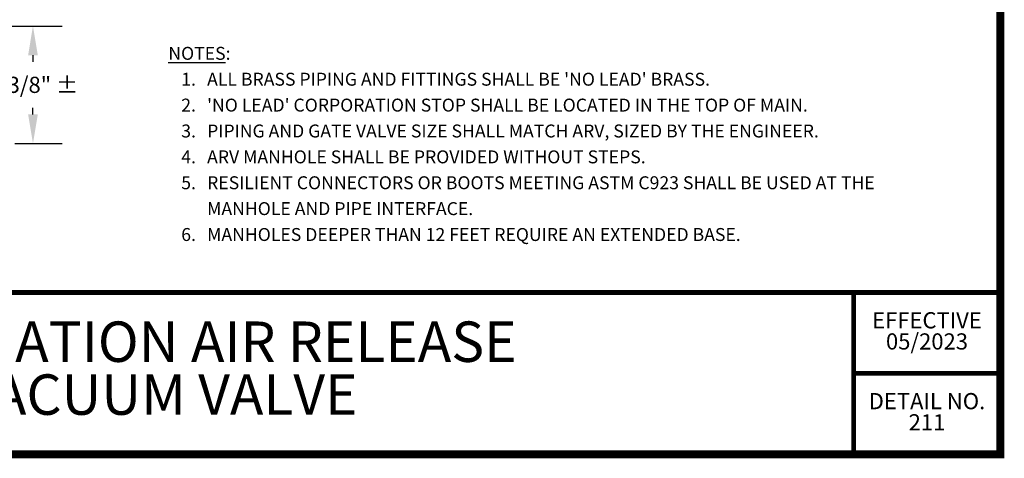
# Model space of a CAD drawing. Units: feet. Extents: x 100.6 to 111.2, y 55.9 to 64.
# Drawn here: x 105.1 to 111.2, y 55.9 to 58.6 of the extents above; entities that cross this region are included whole.
import ezdxf

# ---------------------------------------------------------------- set-up
doc = ezdxf.new("R2010")
doc.units = ezdxf.units.FT
doc.header["$MEASUREMENT"] = 0
doc.styles.add('C-ANNO-DIM', font='arial.ttf', dxfattribs={"height": 0.1})
doc.styles.add('C-ANNO-DIM1', font='arial.ttf', dxfattribs={"height": 0.1})
doc.styles.get("Standard").update_dxf_attribs({"font": 'simplex.shx'})
doc.dimstyles.get("Standard").update_dxf_attribs({"dimtxt": 0.18, "dimasz": 0.18, "dimexe": 0.18, "dimexo": 0.0625, "dimgap": 0.09, "dimtad": 0, "dimtih": 1, "dimtoh": 1, "dimdec": 4, "dimzin": 0, "dimdsep": 46, "dimtxsty": 'Standard', "dimcen": 0.09, "dimadec": 0, "dimazin": 0, "dimtfac": 1, "dimtdec": 4, "dimtofl": 0, "dimtmove": 0, "dimatfit": 3, "dimfxl": 1, "dimtolj": 1, "dimtzin": 0, "dimarcsym": 0})

# ---------------------------------------------------------------- blocks, each defined once
blk = doc.blocks.new('*D7')
at = {"color": 0, "lineweight": -2, "transparency": 16777216}
for p, q in [((104.7443, 58.5759), (105.34, 58.5759)), ((105.16, 58.3959), (105.16, 58.3544)), ((105.16, 58.0295), (105.16, 58.0709)), ((105.0472, 57.8495), (105.34, 57.8495))]:
    blk.add_line(p, q, dxfattribs=at)
at = {"color": 0, "transparency": 16777216}
for points in [[(105.13, 58.3959), (105.19, 58.3959), (105.16, 58.5759)], [(105.13, 58.0295), (105.19, 58.0295), (105.16, 57.8495)]]:
    blk.add_solid(points, dxfattribs=at)
at = {"layer": 'Defpoints', "color": 0, "transparency": 16777216}
for p in [(104.6818, 58.5759), (104.9847, 57.8495), (105.16, 57.8495)]:
    blk.add_point(p, dxfattribs=at)
at = {"color": 0, "transparency": 16777216, "insert": (105.16, 58.2127), "char_height": 0.1, "attachment_point": 5, "style": 'C-ANNO-DIM1'}
blk.add_mtext('\\A1;7-3/8" %%P', dxfattribs=at)

msp = doc.modelspace()

# ---------------------------------------------------------------- linework, layer by layer
at = {"color": 0, "const_width": 0.05}
msp.add_lwpolyline([(100.64568, 55.92837), (111.14568, 55.92837), (111.14568, 63.92837), (100.64568, 63.92837)], close=True, dxfattribs=at)
at = {"color": 0, "const_width": 0.03}
for points in [[(100.64568, 56.92837), (111.14568, 56.92837)], [(110.23882, 56.92837), (110.23882, 55.92837)]]:
    msp.add_lwpolyline(points, dxfattribs=at)
at = {"const_width": 0.03, "flags": 128}
msp.add_lwpolyline([(110.23882, 56.42837), (111.14568, 56.42837)], dxfattribs=at)

# ---------------------------------------------------------------- texts
at = {"insert": (105.99761, 58.44735), "char_height": 0.08, "width": 4.6585899, "attachment_point": 1, "line_spacing_factor": 1.2, "style": 'C-ANNO-DIM'}
msp.add_mtext("{\\LNOTES}:\\P\\pxi-2,l3,t0.38813,3;1.^IALL BRASS PIPING AND FITTINGS SHALL BE 'NO LEAD' BRASS. \\P2.^I'NO LEAD' CORPORATION STOP SHALL BE LOCATED IN THE TOP OF MAIN. \\P3.^IPIPING AND GATE VALVE SIZE SHALL MATCH ARV, SIZED BY THE ENGINEER.\\P4.^IARV MANHOLE SHALL BE PROVIDED WITHOUT STEPS.\\P5.^IRESILIENT CONNECTORS OR BOOTS MEETING ASTM C923 SHALL BE USED AT THE MANHOLE AND PIPE INTERFACE.\\P6.^IMANHOLES DEEPER THAN 12 FEET REQUIRE AN EXTENDED BASE.", dxfattribs=at)
at = {"color": 0, "attachment_point": 5, "line_spacing_factor": 0.784615, "style": 'C-ANNO-DIM'}
for s, insert, char_height, width in [('EFFECTIVE\\P05/2023', (110.69225, 56.67837), 0.1, 0.6827308), ('COMBINATION AIR RELEASE VACUUM VALVE', (105.94225, 56.42837), 0.25, 4.8353786), ('DETAIL NO.\\P211', (110.69225, 56.17837), 0.1, 0.7651201)]:
    msp.add_mtext(s, dxfattribs=dict(at, insert=insert, char_height=char_height, width=width))

# ---------------------------------------------------------------- dimensions: what is measured, and where the dimension line sits
dim = msp.add_linear_dim(base=(105.16, 57.84951), p1=(104.68184, 58.57587), p2=(104.98468, 57.84951), angle=90, text='7-3/8" %%P', dimstyle='Standard', override={"dimtxsty": 'C-ANNO-DIM1'})
dim.commit()
dim.dimension.update_dxf_attribs({"geometry": '*D7', "text_midpoint": (105.16, 58.21269), "dimtype": 128})

doc.saveas('drawing.dxf')
